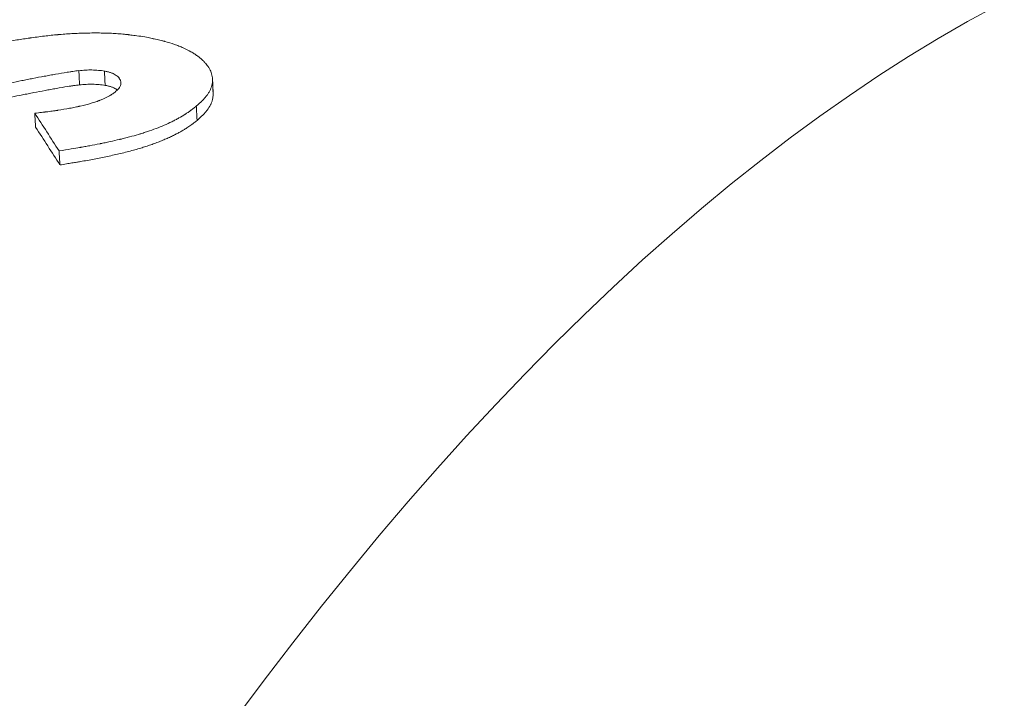
# Model space of a CAD drawing. Units: millimetres. Extents: x 0 to 594, y 0 to 420.
# Drawn here: x 490 to 492, y 178 to 180 of the extents above; entities that cross this region are included whole.
import ezdxf

# ---------------------------------------------------------------- set-up
doc = ezdxf.new("R2010")
doc.units = ezdxf.units.MM
doc.layers.add('1', color=7, linetype='Continuous', true_color=0xffffff)

msp = doc.modelspace()

# ---------------------------------------------------------------- linework, layer by layer
at = {"layer": '1', "color": 7, "linetype": 'Continuous', "lineweight": 13}
for centre, major_axis, start_param, end_param in [((491.7626, 171.6605), (-1.6655, -8.0982), 3.160289, 5.173362), ((492.9117, 171.4242), (1.4138, 6.8746), 5.173362, 8.314955)]:
    msp.add_ellipse(centre, major_axis=major_axis, ratio=0.421521, start_param=start_param, end_param=end_param, dxfattribs=at)
at = {"layer": '1', "color": 3, "linetype": 'Continuous', "lineweight": 18}
for points, knots in [([(490.0658, 179.4356), (490.0774, 179.4381), (490.0877, 179.4402), (490.1009, 179.443), (490.105, 179.4438), (490.1105, 179.445), (490.1123, 179.4454), (490.1148, 179.4459), (490.1156, 179.446), (490.1168, 179.4463), (490.1172, 179.4464), (490.1178, 179.4465), (490.118, 179.4465), (490.1183, 179.4466), (490.1184, 179.4466), (490.1186, 179.4466), (490.1186, 179.4466), (490.1278, 179.4485), (490.1368, 179.4503), (490.1502, 179.4529), (490.1546, 179.4538), (490.1612, 179.455), (490.1634, 179.4555), (490.1667, 179.4561), (490.1678, 179.4563), (490.1694, 179.4566), (490.17, 179.4567), (490.1711, 179.4569), (490.1716, 179.457), (490.1816, 179.4589), (490.1908, 179.4606), (490.2041, 179.4629), (490.2085, 179.4637), (490.2138, 179.4646), (490.2148, 179.4648), (490.2173, 179.4652), (490.2185, 179.4654), (490.2222, 179.466), (490.2247, 179.4664), (490.2368, 179.4684), (490.2461, 179.4699), (490.2596, 179.472), (490.264, 179.4727), (490.2705, 179.4736), (490.2726, 179.4739), (490.2758, 179.4744), (490.2768, 179.4745), (490.2784, 179.4748), (490.2789, 179.4748), (490.2797, 179.475), (490.28, 179.475), (490.2805, 179.4751), (490.2807, 179.4751), (490.2913, 179.4766), (490.3011, 179.4778), (490.3151, 179.4795), (490.3197, 179.48), (490.3263, 179.4806), (490.3285, 179.4809), (490.3317, 179.4812), (490.3328, 179.4813), (490.3344, 179.4814), (490.3349, 179.4815), (490.3357, 179.4815), (490.336, 179.4816), (490.3365, 179.4816), (490.3367, 179.4816), (490.3467, 179.4825), (490.3562, 179.4832), (490.3701, 179.4839), (490.3748, 179.4841), (490.3819, 179.4844), (490.3843, 179.4844), (490.388, 179.4845), (490.3892, 179.4846), (490.391, 179.4846), (490.3916, 179.4846), (490.3928, 179.4846), (490.3934, 179.4846), (490.4048, 179.4848), (490.4149, 179.4848), (490.4291, 179.4846), (490.4336, 179.4844), (490.4402, 179.4842), (490.4424, 179.4841), (490.4466, 179.4838), (490.4487, 179.4837), (490.455, 179.4833), (490.4593, 179.483), (490.4661, 179.4823), (490.4684, 179.4821), (490.4719, 179.4817), (490.4731, 179.4816), (490.4749, 179.4814), (490.4755, 179.4813), (490.4764, 179.4812), (490.4767, 179.4812), (490.4771, 179.4811), (490.4773, 179.4811), (490.4776, 179.4811), (490.4778, 179.481), (490.4838, 179.4803), (490.4925, 179.4791), (490.5042, 179.4775)], [0, 0, 0, 0, 0.0625, 0.0625, 0.09375, 0.09375, 0.109375, 0.109375, 0.117188, 0.117188, 0.121094, 0.121094, 0.123047, 0.123047, 0.124023, 0.124023, 0.125, 0.125, 0.1875, 0.1875, 0.21875, 0.21875, 0.234375, 0.234375, 0.242188, 0.242188, 0.246094, 0.246094, 0.25, 0.25, 0.3125, 0.3125, 0.34375, 0.34375, 0.351562, 0.351562, 0.359375, 0.359375, 0.375, 0.375, 0.4375, 0.4375, 0.46875, 0.46875, 0.484375, 0.484375, 0.492188, 0.492188, 0.496094, 0.496094, 0.498047, 0.498047, 0.5, 0.5, 0.5625, 0.5625, 0.59375, 0.59375, 0.609375, 0.609375, 0.617188, 0.617188, 0.621094, 0.621094, 0.623047, 0.623047, 0.625, 0.625, 0.6875, 0.6875, 0.71875, 0.71875, 0.734375, 0.734375, 0.742188, 0.742188, 0.746094, 0.746094, 0.75, 0.75, 0.8125, 0.8125, 0.84375, 0.84375, 0.859375, 0.859375, 0.875, 0.875, 0.90625, 0.90625, 0.921875, 0.921875, 0.929688, 0.929688, 0.933594, 0.933594, 0.935547, 0.935547, 0.936523, 0.936523, 0.9375, 0.9375, 1, 1, 1, 1]), ([(490.5042, 179.4775), (490.5092, 179.4765), (490.5136, 179.4756), (490.5192, 179.4745), (490.5209, 179.4742), (490.5232, 179.4737), (490.5239, 179.4735), (490.525, 179.4733), (490.5253, 179.4733), (490.5258, 179.4732), (490.5259, 179.4731), (490.5262, 179.4731), (490.5263, 179.4731), (490.5264, 179.473), (490.5264, 179.473), (490.5306, 179.4721), (490.5344, 179.4713), (490.5397, 179.47), (490.5414, 179.4696), (490.5439, 179.469), (490.5447, 179.4688), (490.5459, 179.4684), (490.5463, 179.4683), (490.5471, 179.4681), (490.5475, 179.468), (490.5547, 179.4661), (490.5611, 179.4641), (490.5704, 179.4608), (490.5734, 179.4597), (490.5778, 179.458), (490.5793, 179.4574), (490.5821, 179.4562), (490.5836, 179.4555), (490.5904, 179.4525), (490.5955, 179.4499), (490.6026, 179.4459), (490.6049, 179.4445), (490.6092, 179.4417), (490.6112, 179.4403), (490.6151, 179.4375), (490.617, 179.436), (490.6206, 179.433), (490.6223, 179.4314), (490.6255, 179.4283), (490.627, 179.4268), (490.6291, 179.4244), (490.6298, 179.4237), (490.6308, 179.4225), (490.6311, 179.4221), (490.6317, 179.4213), (490.632, 179.4209), (490.6374, 179.4139), (490.6408, 179.4072), (490.6432, 179.397), (490.6436, 179.3936), (490.6435, 179.3884), (490.6433, 179.3867), (490.643, 179.3841), (490.6428, 179.3832), (490.6425, 179.3815), (490.6423, 179.3806), (490.6411, 179.3762), (490.6397, 179.3726), (490.637, 179.3673), (490.636, 179.3656), (490.6343, 179.363), (490.6337, 179.3621), (490.6328, 179.3608), (490.6325, 179.3604), (490.632, 179.3597), (490.6318, 179.3595), (490.6315, 179.3591), (490.6313, 179.3589), (490.63, 179.3571), (490.6286, 179.3554), (490.6263, 179.3529), (490.6254, 179.352), (490.6242, 179.3506), (490.6237, 179.3502), (490.623, 179.3495), (490.6228, 179.3493), (490.6225, 179.3489), (490.6224, 179.3488), (490.6222, 179.3486), (490.6221, 179.3486), (490.622, 179.3484), (490.6219, 179.3484), (490.6196, 179.3461), (490.616, 179.3427), (490.611, 179.3381)], [0, 0, 0, 0, 0.03125, 0.03125, 0.046875, 0.046875, 0.054688, 0.054688, 0.058594, 0.058594, 0.060547, 0.060547, 0.061523, 0.061523, 0.0625, 0.0625, 0.09375, 0.09375, 0.109375, 0.109375, 0.117188, 0.117188, 0.121094, 0.121094, 0.125, 0.125, 0.1875, 0.1875, 0.21875, 0.21875, 0.234375, 0.234375, 0.25, 0.25, 0.3125, 0.3125, 0.34375, 0.34375, 0.375, 0.375, 0.40625, 0.40625, 0.4375, 0.4375, 0.46875, 0.46875, 0.484375, 0.484375, 0.492188, 0.492188, 0.5, 0.5, 0.625, 0.625, 0.6875, 0.6875, 0.71875, 0.71875, 0.734375, 0.734375, 0.75, 0.75, 0.8125, 0.8125, 0.84375, 0.84375, 0.859375, 0.859375, 0.867188, 0.867188, 0.871094, 0.871094, 0.875, 0.875, 0.90625, 0.90625, 0.921875, 0.921875, 0.929688, 0.929688, 0.933594, 0.933594, 0.935547, 0.935547, 0.936523, 0.936523, 0.9375, 0.9375, 1, 1, 1, 1]), ([(490.3758, 179.4094), (490.3738, 179.4092), (490.3719, 179.4089), (490.368, 179.4084), (490.366, 179.4082), (490.3631, 179.4078), (490.3621, 179.4076), (490.3602, 179.4074), (490.3592, 179.4072), (490.3563, 179.4068), (490.3544, 179.4064), (490.3448, 179.4049), (490.3371, 179.4036), (490.3276, 179.4019), (490.3257, 179.4016), (490.3219, 179.4009), (490.32, 179.4005), (490.3144, 179.3995), (490.3106, 179.3988), (490.2992, 179.3967), (490.2916, 179.3953), (490.2804, 179.3931), (490.2766, 179.3923), (490.2691, 179.3908), (490.2579, 179.3886), (490.2466, 179.3863), (490.2354, 179.384), (490.2317, 179.3832), (490.2242, 179.3816), (490.213, 179.3793), (490.2018, 179.3769), (490.1944, 179.3753)], [0, 0, 0, 0, 0.03125, 0.03125, 0.0625, 0.0625, 0.078125, 0.078125, 0.09375, 0.09375, 0.125, 0.125, 0.25, 0.25, 0.28125, 0.28125, 0.3125, 0.3125, 0.375, 0.375, 0.5, 0.5, 0.5625, 0.5625, 0.625, 0.75, 0.75, 0.8125, 0.8125, 0.875, 1, 1, 1, 1]), ([(490.4273, 179.4085), (490.4233, 179.4091), (490.4151, 179.4101), (490.4066, 179.4106), (490.4011, 179.4107), (490.4, 179.4107), (490.3978, 179.4107), (490.3945, 179.4107), (490.3912, 179.4105), (490.3846, 179.4102), (490.3802, 179.4098), (490.3759, 179.4093)], [0, 0, 0, 0, 0.25, 0.5, 0.5, 0.5625, 0.5625, 0.625, 0.75, 0.75, 1, 1, 1, 1]), ([(490.4487, 179.3666), (490.4497, 179.3676), (490.4508, 179.3685), (490.4523, 179.37), (490.4527, 179.3705), (490.4537, 179.3714), (490.4542, 179.3719), (490.4555, 179.3734), (490.4563, 179.3743), (490.4576, 179.3763), (490.4582, 179.3773), (490.4591, 179.3793), (490.4595, 179.3803), (490.46, 179.3823), (490.4601, 179.3834), (490.4602, 179.3854), (490.4601, 179.3864), (490.4597, 179.3884), (490.4594, 179.3894), (490.4586, 179.3913), (490.458, 179.3923), (490.457, 179.3937), (490.4567, 179.3942), (490.4559, 179.3951), (490.4555, 179.3956), (490.4542, 179.3969), (490.4533, 179.3978), (490.4512, 179.3995), (490.4501, 179.4004), (490.4475, 179.402), (490.4461, 179.4028), (490.4437, 179.4039), (490.4429, 179.4042), (490.4412, 179.4049), (490.4403, 179.4052), (490.4375, 179.4061), (490.4356, 179.4066), (490.4315, 179.4076), (490.4293, 179.408), (490.4272, 179.4084)], [0, 0, 0, 0, 0.0625, 0.0625, 0.09375, 0.09375, 0.125, 0.125, 0.1875, 0.1875, 0.25, 0.25, 0.3125, 0.3125, 0.375, 0.375, 0.4375, 0.4375, 0.5, 0.5, 0.5625, 0.5625, 0.59375, 0.59375, 0.625, 0.625, 0.6875, 0.6875, 0.75, 0.75, 0.8125, 0.8125, 0.84375, 0.84375, 0.875, 0.875, 0.9375, 0.9375, 1, 1, 1, 1]), ([(490.3772, 179.3809), (490.3752, 179.3806), (490.3733, 179.3804), (490.3693, 179.3799), (490.3674, 179.3796), (490.3644, 179.3792), (490.3635, 179.3791), (490.3615, 179.3788), (490.3606, 179.3787), (490.3577, 179.3782), (490.3558, 179.3779), (490.3462, 179.3764), (490.3386, 179.3751), (490.3291, 179.3734), (490.3272, 179.3731), (490.3234, 179.3724), (490.3215, 179.3721), (490.3158, 179.371), (490.312, 179.3703), (490.3007, 179.3682), (490.2931, 179.3668), (490.2819, 179.3646), (490.2781, 179.3639), (490.2706, 179.3624), (490.2594, 179.3602), (490.2482, 179.3579), (490.237, 179.3556), (490.2333, 179.3548), (490.2258, 179.3533), (490.2146, 179.3509), (490.2034, 179.3486), (490.196, 179.347)], [0, 0, 0, 0, 0.03125, 0.03125, 0.0625, 0.0625, 0.078125, 0.078125, 0.09375, 0.09375, 0.125, 0.125, 0.25, 0.25, 0.28125, 0.28125, 0.3125, 0.3125, 0.375, 0.375, 0.5, 0.5, 0.5625, 0.5625, 0.625, 0.75, 0.75, 0.8125, 0.8125, 0.875, 1, 1, 1, 1]), ([(490.4286, 179.3799), (490.4246, 179.3806), (490.4165, 179.3816), (490.4079, 179.382), (490.4024, 179.3821), (490.4013, 179.3821), (490.3991, 179.3821), (490.3958, 179.3821), (490.3925, 179.382), (490.386, 179.3817), (490.3816, 179.3813), (490.3772, 179.3808)], [0, 0, 0, 0, 0.25, 0.5, 0.5, 0.5625, 0.5625, 0.625, 0.75, 0.75, 1, 1, 1, 1]), ([(490.4526, 179.3709), (490.4519, 179.3715), (490.4511, 179.3721), (490.4489, 179.3735), (490.4475, 179.3743), (490.4451, 179.3753), (490.4443, 179.3757), (490.4426, 179.3764), (490.4417, 179.3767), (490.4389, 179.3776), (490.437, 179.3781), (490.4329, 179.3791), (490.4307, 179.3795), (490.4286, 179.3799)], [0, 0, 0, 0, 0.149162, 0.149162, 0.361872, 0.361872, 0.468227, 0.468227, 0.574581, 0.574581, 0.787291, 0.787291, 1, 1, 1, 1]), ([(490.2876, 179.3241), (490.2927, 179.3247), (490.2973, 179.3252), (490.3031, 179.3259), (490.3049, 179.3261), (490.3073, 179.3264), (490.308, 179.3265), (490.3091, 179.3266), (490.3095, 179.3267), (490.31, 179.3267), (490.3102, 179.3267), (490.3104, 179.3268), (490.3105, 179.3268), (490.3107, 179.3268), (490.3107, 179.3268), (490.3148, 179.3273), (490.3186, 179.3278), (490.3244, 179.3286), (490.3263, 179.3289), (490.3292, 179.3293), (490.3301, 179.3294), (490.3315, 179.3296), (490.332, 179.3297), (490.3329, 179.3299), (490.3333, 179.3299), (490.3421, 179.3313), (490.35, 179.3326), (490.3612, 179.3347), (490.3648, 179.3354), (490.3701, 179.3365), (490.3718, 179.3368), (490.3744, 179.3374), (490.3752, 179.3376), (490.3765, 179.3379), (490.3769, 179.338), (490.3775, 179.3381), (490.3777, 179.3381), (490.3781, 179.3382), (490.3783, 179.3383), (490.3864, 179.3401), (490.3936, 179.342), (490.4037, 179.345), (490.407, 179.346), (490.4116, 179.3476), (490.4131, 179.3481), (490.4153, 179.3489), (490.4161, 179.3492), (490.4171, 179.3496), (490.4175, 179.3497), (490.418, 179.3499), (490.4182, 179.35), (490.4186, 179.3501), (490.4187, 179.3502), (490.4254, 179.3528), (490.431, 179.3553), (490.4368, 179.3586), (490.438, 179.3592), (490.4397, 179.3603), (490.4403, 179.3607), (490.4412, 179.3612), (490.4414, 179.3614), (490.4419, 179.3617), (490.442, 179.3618), (490.4422, 179.3619), (490.4423, 179.362), (490.4424, 179.3621), (490.4425, 179.3621), (490.444, 179.3631), (490.446, 179.3646), (490.4487, 179.3666)], [0, 0, 0, 0, 0.0625, 0.0625, 0.09375, 0.09375, 0.109375, 0.109375, 0.117188, 0.117188, 0.121094, 0.121094, 0.123047, 0.123047, 0.125, 0.125, 0.1875, 0.1875, 0.21875, 0.21875, 0.234375, 0.234375, 0.242188, 0.242188, 0.25, 0.25, 0.375, 0.375, 0.4375, 0.4375, 0.46875, 0.46875, 0.484375, 0.484375, 0.492188, 0.492188, 0.496094, 0.496094, 0.5, 0.5, 0.625, 0.625, 0.6875, 0.6875, 0.71875, 0.71875, 0.734375, 0.734375, 0.742188, 0.742188, 0.746094, 0.746094, 0.75, 0.75, 0.875, 0.875, 0.90625, 0.90625, 0.921875, 0.921875, 0.929688, 0.929688, 0.933594, 0.933594, 0.935547, 0.935547, 0.9375, 0.9375, 1, 1, 1, 1]), ([(490.6441, 179.3694), (490.6452, 179.3634), (490.645, 179.3573), (490.6431, 179.3503), (490.6428, 179.3494), (490.6423, 179.3476), (490.6413, 179.345), (490.6386, 179.3388), (490.6353, 179.3336), (490.6313, 179.3284), (490.6298, 179.3267), (490.6267, 179.3233), (490.6251, 179.3216), (490.6225, 179.319), (490.6216, 179.3182), (490.6198, 179.3165), (490.6189, 179.3156), (490.6162, 179.3131), (490.6144, 179.3114), (490.6125, 179.3097)], [0, 0, 0, 0, 0.305073, 0.305073, 0.348506, 0.348506, 0.391939, 0.478805, 0.652536, 0.652536, 0.739402, 0.739402, 0.826268, 0.826268, 0.869701, 0.869701, 0.913134, 0.913134, 1, 1, 1, 1]), ([(490.611, 179.3381), (490.6087, 179.3363), (490.6066, 179.3347), (490.6039, 179.3327), (490.6031, 179.3321), (490.602, 179.3313), (490.6016, 179.331), (490.6011, 179.3306), (490.601, 179.3305), (490.6007, 179.3303), (490.6006, 179.3303), (490.6005, 179.3302), (490.6005, 179.3301), (490.6004, 179.3301), (490.6004, 179.3301), (490.5983, 179.3286), (490.5963, 179.3271), (490.5935, 179.3252), (490.5925, 179.3245), (490.5911, 179.3236), (490.5907, 179.3233), (490.5898, 179.3227), (490.5894, 179.3224), (490.585, 179.3196), (490.5808, 179.3171), (490.5741, 179.3133), (490.5718, 179.3121), (490.5682, 179.3102), (490.5669, 179.3096), (490.5645, 179.3084), (490.5632, 179.3077), (490.552, 179.3023), (490.5415, 179.2978), (490.5248, 179.2915), (490.5191, 179.2894), (490.5104, 179.2864), (490.5074, 179.2855), (490.5029, 179.284), (490.5014, 179.2836), (490.4991, 179.2829), (490.4984, 179.2826), (490.4968, 179.2822), (490.496, 179.2819), (490.4895, 179.28), (490.4834, 179.2783), (490.4739, 179.2757), (490.4707, 179.2749), (490.4658, 179.2737), (490.4641, 179.2732), (490.4616, 179.2726), (490.4608, 179.2724), (490.4595, 179.2721), (490.4591, 179.272), (490.4582, 179.2718), (490.4578, 179.2717), (490.4513, 179.2702), (490.445, 179.2687), (490.4351, 179.2666), (490.4318, 179.2658), (490.4266, 179.2648), (490.4249, 179.2644), (490.4222, 179.2639), (490.4214, 179.2637), (490.42, 179.2634), (490.4196, 179.2633), (490.4187, 179.2631), (490.4182, 179.263), (490.4112, 179.2616), (490.4046, 179.2603), (490.3944, 179.2584), (490.391, 179.2578), (490.3859, 179.2569), (490.3842, 179.2566), (490.3816, 179.2561), (490.3807, 179.256), (490.3795, 179.2558), (490.379, 179.2557), (490.3784, 179.2556), (490.3782, 179.2555), (490.3778, 179.2555), (490.3777, 179.2555), (490.3775, 179.2554), (490.3774, 179.2554), (490.3682, 179.2538), (490.3545, 179.2516), (490.3362, 179.2486)], [0, 0, 0, 0, 0.03125, 0.03125, 0.046875, 0.046875, 0.054688, 0.054688, 0.058594, 0.058594, 0.060547, 0.060547, 0.061523, 0.061523, 0.0625, 0.0625, 0.09375, 0.09375, 0.109375, 0.109375, 0.117188, 0.117188, 0.125, 0.125, 0.1875, 0.1875, 0.21875, 0.21875, 0.234375, 0.234375, 0.25, 0.25, 0.375, 0.375, 0.4375, 0.4375, 0.46875, 0.46875, 0.484375, 0.484375, 0.492188, 0.492188, 0.5, 0.5, 0.5625, 0.5625, 0.59375, 0.59375, 0.609375, 0.609375, 0.617188, 0.617188, 0.621094, 0.621094, 0.625, 0.625, 0.6875, 0.6875, 0.71875, 0.71875, 0.734375, 0.734375, 0.742188, 0.742188, 0.746094, 0.746094, 0.75, 0.75, 0.8125, 0.8125, 0.84375, 0.84375, 0.859375, 0.859375, 0.867188, 0.867188, 0.871094, 0.871094, 0.873047, 0.873047, 0.874023, 0.874023, 0.875, 0.875, 1, 1, 1, 1]), ([(490.6125, 179.3097), (490.6114, 179.3088), (490.6094, 179.3073), (490.6065, 179.3051), (490.604, 179.3032), (490.6012, 179.3012), (490.598, 179.2988), (490.5942, 179.2962), (490.5898, 179.2933), (490.5844, 179.2899), (490.5779, 179.2862), (490.571, 179.2825), (490.5633, 179.2787), (490.555, 179.2748), (490.5461, 179.2709), (490.5368, 179.2671), (490.5273, 179.2635), (490.5175, 179.26), (490.5075, 179.2567), (490.4967, 179.2533), (490.485, 179.25), (490.4724, 179.2467), (490.4596, 179.2435), (490.4466, 179.2405), (490.4334, 179.2377), (490.42, 179.2349), (490.4064, 179.2322), (490.3929, 179.2297), (490.3813, 179.2277), (490.371, 179.2259), (490.3616, 179.2244), (490.3505, 179.2226), (490.3425, 179.2213), (490.3382, 179.2206)], [0, 0, 0, 0, 0.019575, 0.036528, 0.050859, 0.062568, 0.084934, 0.105743, 0.125005, 0.155364, 0.186283, 0.217816, 0.250015, 0.28599, 0.321788, 0.357466, 0.393082, 0.428692, 0.464355, 0.500127, 0.540479, 0.582127, 0.625134, 0.664841, 0.706496, 0.750128, 0.791301, 0.83294, 0.875064, 0.898425, 0.927034, 0.960892, 1, 1, 1, 1])]:
    msp.add_open_spline(points, degree=3, knots=knots, dxfattribs=at)
for points, degree in [([(490.3759, 179.4093), (490.3763, 179.3998), (490.3768, 179.3903), (490.3772, 179.3808)], 3), ([(490.4272, 179.4084), (490.4277, 179.3989), (490.4281, 179.3894), (490.4286, 179.3799)], 3), ([(490.6448, 179.3625), (490.6442, 179.377), (490.6435, 179.3915)], 2), ([(490.611, 179.3381), (490.6125, 179.3097)], 1), ([(490.2875, 179.3241), (490.2881, 179.3147), (490.2887, 179.3053), (490.2893, 179.2959)], 3), ([(490.3362, 179.2486), (490.32, 179.2741), (490.3038, 179.2993), (490.2875, 179.3241)], 3), ([(490.3381, 179.2206), (490.3219, 179.246), (490.3056, 179.2712), (490.2893, 179.2959)], 3), ([(490.3362, 179.2486), (490.3369, 179.2393), (490.3375, 179.2299), (490.3381, 179.2206)], 3)]:
    msp.add_open_spline(points, degree=degree, dxfattribs=at)

doc.saveas('drawing.dxf')
